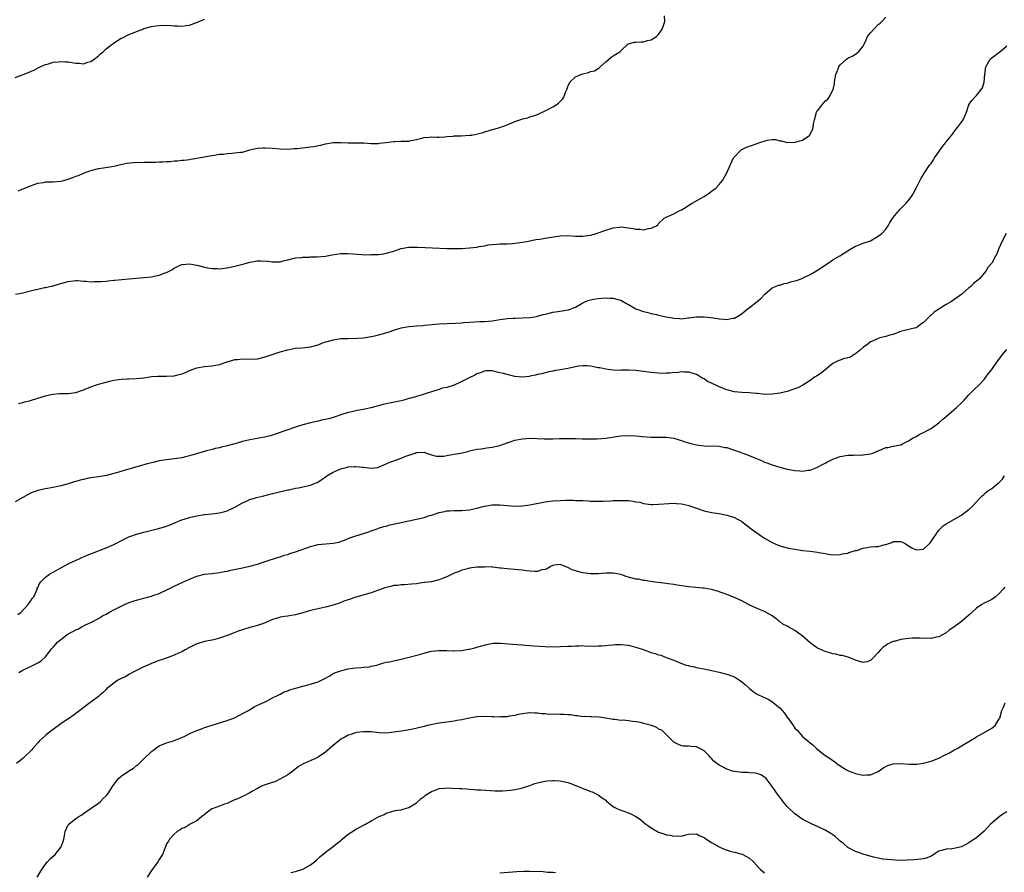
# Model space of a CAD drawing. Units: inches. Extents: x 2592000 to 2595000, y 1524000 to 1527000.
# Drawn here: x 2594364 to 2594624, y 1525078 to 1525303 of the extents above; entities that cross this region are included whole.
import ezdxf

# ---------------------------------------------------------------- set-up
doc = ezdxf.new("R2010")
doc.units = ezdxf.units.IN
doc.header["$MEASUREMENT"] = 0
doc.layers.add('LD25921524_10ft', color=63, linetype='Continuous')

msp = doc.modelspace()

# ---------------------------------------------------------------- linework, layer by layer
at = {"layer": 'LD25921524_10ft'}
for points, elevation in [([(2594363, 1525288.15), (2594366.49, 1525289.51), (2594367, 1525289.75), (2594367.87, 1525290.13), (2594369.59, 1525291), (2594371, 1525291.6), (2594371.81, 1525291.81), (2594373, 1525292.2), (2594374.33, 1525292.33), (2594375, 1525292.45), (2594376.31, 1525292.31), (2594377, 1525292.29), (2594379, 1525291.95), (2594379.94, 1525291.94), (2594381, 1525291.83), (2594382.21, 1525292.21), (2594383, 1525292.38), (2594383.87, 1525293), (2594385, 1525293.89), (2594385.56, 1525294.44), (2594386.18, 1525295), (2594387, 1525295.76), (2594388.62, 1525297), (2594388.82, 1525297.18), (2594390.03, 1525297.97), (2594391, 1525298.55), (2594391.31, 1525298.69), (2594393, 1525299.53), (2594393.94, 1525299.94), (2594395, 1525300.36), (2594396.7, 1525301), (2594397, 1525301.1), (2594399, 1525301.63), (2594400.14, 1525301.86), (2594401, 1525301.95), (2594403, 1525302.02), (2594404.1, 1525301.9), (2594405, 1525301.86), (2594405.86, 1525301.86), (2594407, 1525301.76), (2594408.11, 1525301.89), (2594409, 1525302.04), (2594409.74, 1525302.26), (2594411.19, 1525302.81), (2594413, 1525303.56)], 7900), ([(2594363.08, 1525230.92), (2594365, 1525231.34), (2594368.11, 1525232.11), (2594369, 1525232.31), (2594370.69, 1525232.69), (2594371, 1525232.73), (2594372.85, 1525233.15), (2594373, 1525233.2), (2594374.44, 1525233.56), (2594375, 1525233.76), (2594375.98, 1525234.02), (2594377, 1525234.35), (2594379, 1525234.61), (2594379.42, 1525234.58), (2594381, 1525234.43), (2594381.61, 1525234.39), (2594383, 1525234.25), (2594383.73, 1525234.27), (2594385, 1525234.27), (2594385.67, 1525234.34), (2594387, 1525234.42), (2594387.51, 1525234.49), (2594389, 1525234.64), (2594389.31, 1525234.69), (2594393, 1525235.05), (2594395, 1525235.23), (2594397, 1525235.36), (2594399, 1525235.53), (2594399.71, 1525235.71), (2594401, 1525235.94), (2594402.59, 1525236.59), (2594403, 1525236.72), (2594403.62, 1525237), (2594404.55, 1525237.45), (2594405, 1525237.81), (2594406.59, 1525238.59), (2594407, 1525238.77), (2594407.19, 1525238.81), (2594409.01, 1525238.99), (2594411, 1525238.62), (2594411.45, 1525238.55), (2594413, 1525238.11), (2594413.88, 1525237.88), (2594415, 1525237.73), (2594416.29, 1525237.71), (2594417, 1525237.67), (2594419, 1525237.94), (2594421, 1525238.36), (2594423.11, 1525238.89), (2594423.48, 1525239), (2594425, 1525239.39), (2594425.49, 1525239.49), (2594427, 1525239.76), (2594427.78, 1525239.78), (2594429.69, 1525239.69), (2594431, 1525239.48), (2594431.54, 1525239.54), (2594433, 1525239.53), (2594433.75, 1525239.75), (2594435, 1525240.03), (2594437, 1525240.52), (2594438.69, 1525240.69), (2594439, 1525240.75), (2594440.75, 1525240.75), (2594441, 1525240.79), (2594442.79, 1525240.79), (2594445, 1525241), (2594446.69, 1525241.31), (2594449, 1525241.67), (2594450.31, 1525241.69), (2594451, 1525241.72), (2594454.53, 1525241.47), (2594456.61, 1525241.39), (2594457, 1525241.43), (2594458.58, 1525241.42), (2594459, 1525241.48), (2594460.38, 1525241.62), (2594461, 1525241.75), (2594463, 1525242.34), (2594463.47, 1525242.53), (2594465, 1525243.04), (2594467, 1525243.42), (2594467.38, 1525243.38), (2594469, 1525243.41), (2594469.37, 1525243.37), (2594473.2, 1525243.2), (2594477, 1525243.01), (2594479.01, 1525242.99), (2594481, 1525243.05), (2594483, 1525243.18), (2594485, 1525243.41), (2594485.53, 1525243.53), (2594487, 1525243.75), (2594487.96, 1525243.96), (2594489, 1525244.12), (2594490.19, 1525244.19), (2594491, 1525244.27), (2594492.23, 1525244.23), (2594493, 1525244.28), (2594494.34, 1525244.34), (2594495, 1525244.4), (2594497, 1525244.7), (2594498.64, 1525245), (2594500.58, 1525245.42), (2594501.52, 1525245.52), (2594504.04, 1525245.96), (2594507, 1525246.37), (2594509, 1525246.44), (2594511, 1525246.3), (2594511.68, 1525246.32), (2594513, 1525246.26), (2594513.61, 1525246.39), (2594515, 1525246.57), (2594516.54, 1525247), (2594517, 1525247.14), (2594519, 1525247.89), (2594521, 1525248.52), (2594522.67, 1525248.67), (2594523, 1525248.71), (2594525, 1525248.5), (2594526.29, 1525248.29), (2594527, 1525248.11), (2594528.1, 1525248.1), (2594529, 1525247.95), (2594530.29, 1525248.29), (2594531, 1525248.36), (2594532.43, 1525249), (2594532.74, 1525249.26), (2594533, 1525249.63), (2594534.43, 1525251), (2594535, 1525251.32), (2594537, 1525252.15), (2594538.45, 1525253), (2594538.84, 1525253.16), (2594539, 1525253.26), (2594540.13, 1525253.87), (2594541, 1525254.49), (2594541.83, 1525255), (2594545, 1525256.77), (2594545.38, 1525257), (2594546.37, 1525257.63), (2594547, 1525258.13), (2594547.52, 1525258.48), (2594548.11, 1525259), (2594549, 1525259.96), (2594549.83, 1525261), (2594551.01, 1525262.99), (2594551.87, 1525265), (2594552.8, 1525267), (2594553, 1525267.24), (2594554.68, 1525269), (2594554.87, 1525269.13), (2594555, 1525269.17), (2594556.22, 1525269.78), (2594557, 1525270.03), (2594559, 1525270.77), (2594559.19, 1525270.81), (2594561.66, 1525271.66), (2594563, 1525271.81), (2594563.83, 1525271.83), (2594565, 1525271.5), (2594565.44, 1525271.44), (2594567, 1525271.04), (2594569, 1525271.09), (2594571, 1525271.62), (2594572.95, 1525273), (2594572.98, 1525273.02), (2594573.64, 1525274.36), (2594573.8, 1525275), (2594573.93, 1525275.93), (2594574.18, 1525277), (2594574.74, 1525279), (2594575, 1525279.39), (2594576.17, 1525281), (2594576.59, 1525281.41), (2594577, 1525281.9), (2594577.59, 1525282.41), (2594578.04, 1525283), (2594579.1, 1525285), (2594579.5, 1525286.5), (2594579.5, 1525287), (2594579.55, 1525287.55), (2594579.85, 1525289), (2594580.2, 1525289.8), (2594580.63, 1525291), (2594581, 1525291.5), (2594582.62, 1525293), (2594583, 1525293.28), (2594584.17, 1525293.83), (2594585, 1525294.38), (2594585.4, 1525294.6), (2594585.83, 1525295), (2594587, 1525296.46), (2594587.3, 1525297), (2594587.86, 1525298.14), (2594588.22, 1525299), (2594589, 1525300.03), (2594589.82, 1525301), (2594591, 1525302.15), (2594591.5, 1525302.5), (2594592.01, 1525303), (2594593, 1525304.11)], 7920), ([(2594363.73, 1525258.27), (2594367, 1525259.56), (2594369, 1525260.24), (2594370.49, 1525260.49), (2594371, 1525260.59), (2594373, 1525260.64), (2594375, 1525260.81), (2594375.77, 1525261), (2594376.73, 1525261.27), (2594378.23, 1525261.77), (2594379, 1525262.15), (2594379.67, 1525262.32), (2594381, 1525262.95), (2594383, 1525263.65), (2594385, 1525264.12), (2594386.3, 1525264.3), (2594389, 1525264.76), (2594390.82, 1525265.18), (2594392.47, 1525265.53), (2594394.27, 1525265.73), (2594397, 1525265.84), (2594398.18, 1525265.82), (2594399, 1525265.87), (2594400.16, 1525265.84), (2594401, 1525265.9), (2594402.1, 1525265.9), (2594403, 1525266), (2594403.97, 1525266.03), (2594405, 1525266.15), (2594405.82, 1525266.18), (2594407, 1525266.33), (2594407.62, 1525266.38), (2594409, 1525266.57), (2594409.35, 1525266.65), (2594411, 1525266.92), (2594411.39, 1525267), (2594413, 1525267.28), (2594413.31, 1525267.31), (2594415, 1525267.63), (2594415.68, 1525267.68), (2594417, 1525267.91), (2594417.98, 1525267.98), (2594419, 1525268.1), (2594420.2, 1525268.2), (2594421, 1525268.25), (2594422.48, 1525268.48), (2594423, 1525268.51), (2594425, 1525269.05), (2594426.58, 1525269.42), (2594427, 1525269.5), (2594428.4, 1525269.6), (2594429, 1525269.61), (2594431, 1525269.5), (2594433, 1525269.34), (2594435, 1525269.29), (2594436.59, 1525269.41), (2594437, 1525269.42), (2594437.45, 1525269.45), (2594441, 1525269.86), (2594442.01, 1525269.99), (2594443, 1525270.21), (2594443.7, 1525270.3), (2594445, 1525270.66), (2594447, 1525270.99), (2594449.04, 1525271.04), (2594451.04, 1525270.96), (2594455.1, 1525270.9), (2594457, 1525270.77), (2594457.2, 1525270.8), (2594459, 1525270.77), (2594459.18, 1525270.82), (2594460.95, 1525271), (2594463, 1525271.29), (2594463.32, 1525271.32), (2594465, 1525271.35), (2594465.4, 1525271.4), (2594467, 1525271.38), (2594467.52, 1525271.52), (2594469, 1525271.79), (2594470.08, 1525272.08), (2594471, 1525272.35), (2594472.4, 1525272.4), (2594473, 1525272.5), (2594474.39, 1525272.4), (2594475, 1525272.45), (2594476.5, 1525272.5), (2594477, 1525272.57), (2594478.71, 1525272.71), (2594479, 1525272.75), (2594480.8, 1525272.8), (2594483, 1525272.92), (2594483.6, 1525273), (2594484.8, 1525273.2), (2594486.39, 1525273.61), (2594487, 1525273.82), (2594487.92, 1525274.08), (2594489, 1525274.44), (2594489.45, 1525274.55), (2594491, 1525275.01), (2594493, 1525275.69), (2594494.22, 1525276.22), (2594495, 1525276.53), (2594496.29, 1525277), (2594496.82, 1525277.18), (2594497, 1525277.26), (2594498.45, 1525277.55), (2594499, 1525277.81), (2594499.97, 1525278.03), (2594501, 1525278.46), (2594503.72, 1525279.72), (2594505, 1525280.4), (2594505.96, 1525281), (2594506.56, 1525281.44), (2594507, 1525281.86), (2594507.56, 1525282.44), (2594507.97, 1525283), (2594508.49, 1525284.49), (2594508.81, 1525285.19), (2594509, 1525285.79), (2594509.56, 1525287), (2594511, 1525288.33), (2594512.43, 1525289), (2594513, 1525289.2), (2594514.46, 1525289.54), (2594515, 1525289.76), (2594516.04, 1525289.96), (2594517, 1525290.58), (2594517.29, 1525290.71), (2594517.53, 1525291), (2594519, 1525292.31), (2594520.45, 1525293.55), (2594521, 1525293.87), (2594521.67, 1525294.33), (2594522.78, 1525295), (2594523, 1525295.24), (2594524.93, 1525297.07), (2594525, 1525297.11), (2594526.5, 1525297.5), (2594527, 1525297.51), (2594528.35, 1525297.65), (2594529, 1525297.61), (2594530.07, 1525297.93), (2594531, 1525298.13), (2594531.55, 1525298.45), (2594532.39, 1525299), (2594533, 1525299.52), (2594533.96, 1525301), (2594534.44, 1525302.44), (2594534.6, 1525303), (2594534.5, 1525304.5)], 7910), ([(2594363.89, 1525202.11), (2594365, 1525202.31), (2594365.5, 1525202.5), (2594367, 1525202.86), (2594369, 1525203.5), (2594371, 1525204.08), (2594372.43, 1525204.43), (2594373, 1525204.53), (2594374.7, 1525204.7), (2594377, 1525204.73), (2594379, 1525205.03), (2594381, 1525205.71), (2594383, 1525206.49), (2594384.44, 1525207), (2594385, 1525207.18), (2594387, 1525207.75), (2594387.95, 1525207.95), (2594389, 1525208.22), (2594390.38, 1525208.38), (2594391, 1525208.5), (2594392.58, 1525208.58), (2594393, 1525208.62), (2594395, 1525208.7), (2594397, 1525208.9), (2594399, 1525209.19), (2594400.69, 1525209.31), (2594402.7, 1525209.3), (2594403, 1525209.28), (2594405, 1525209.41), (2594406.28, 1525209.72), (2594407, 1525209.94), (2594407.78, 1525210.22), (2594409, 1525210.78), (2594411, 1525211.5), (2594413, 1525211.82), (2594415, 1525212), (2594417, 1525212.4), (2594419, 1525213.09), (2594420.46, 1525213.54), (2594421, 1525213.68), (2594421.73, 1525213.73), (2594423, 1525213.86), (2594425, 1525213.79), (2594427, 1525213.9), (2594429, 1525214.37), (2594433, 1525215.69), (2594435, 1525216.28), (2594436.57, 1525216.57), (2594437, 1525216.67), (2594438.83, 1525216.83), (2594441, 1525217.08), (2594443, 1525217.6), (2594444.01, 1525217.99), (2594445, 1525218.33), (2594445.51, 1525218.49), (2594447, 1525218.93), (2594449, 1525219.23), (2594451, 1525219.29), (2594453.34, 1525219.34), (2594455, 1525219.47), (2594455.54, 1525219.54), (2594457, 1525219.79), (2594457.97, 1525219.97), (2594460.65, 1525220.65), (2594461.79, 1525221), (2594463, 1525221.43), (2594465, 1525222.05), (2594467, 1525222.44), (2594469, 1525222.6), (2594470.69, 1525222.69), (2594471.24, 1525222.76), (2594475, 1525223.14), (2594477, 1525223.23), (2594479.29, 1525223.29), (2594481, 1525223.42), (2594481.44, 1525223.44), (2594483, 1525223.59), (2594485.72, 1525223.72), (2594487, 1525223.74), (2594489, 1525223.95), (2594490.1, 1525224.1), (2594491, 1525224.26), (2594492.41, 1525224.41), (2594493, 1525224.51), (2594494.61, 1525224.61), (2594495, 1525224.65), (2594499, 1525224.81), (2594500.32, 1525225), (2594501, 1525225.11), (2594502.45, 1525225.55), (2594503, 1525225.67), (2594504.03, 1525225.97), (2594505, 1525226.18), (2594505.7, 1525226.3), (2594507.46, 1525226.54), (2594509, 1525226.79), (2594509.17, 1525226.83), (2594511, 1525227.53), (2594513, 1525228.69), (2594513.7, 1525229), (2594514.64, 1525229.36), (2594515, 1525229.45), (2594516.31, 1525229.69), (2594517, 1525229.8), (2594517.9, 1525229.9), (2594519, 1525230), (2594520.08, 1525229.92), (2594521, 1525229.94), (2594522.55, 1525229.45), (2594523, 1525229.35), (2594524.51, 1525228.51), (2594525, 1525228.19), (2594527, 1525227.08), (2594529, 1525226.36), (2594529.83, 1525226.17), (2594531, 1525225.85), (2594532.45, 1525225.55), (2594533, 1525225.41), (2594534.98, 1525224.98), (2594536.7, 1525224.7), (2594537, 1525224.62), (2594538.56, 1525224.56), (2594539, 1525224.47), (2594540.69, 1525224.69), (2594541, 1525224.71), (2594543, 1525225), (2594545, 1525224.98), (2594546.77, 1525224.77), (2594548.52, 1525224.52), (2594549, 1525224.43), (2594550.36, 1525224.36), (2594551, 1525224.28), (2594552.61, 1525224.61), (2594553, 1525224.63), (2594554.51, 1525225.49), (2594555.65, 1525226.35), (2594556.41, 1525227), (2594557, 1525227.47), (2594559.03, 1525229), (2594560.08, 1525229.92), (2594561.03, 1525230.97), (2594563, 1525232.66), (2594563.85, 1525233), (2594564.64, 1525233.36), (2594565, 1525233.37), (2594566.19, 1525233.81), (2594567, 1525233.88), (2594567.82, 1525234.18), (2594569, 1525234.45), (2594569.42, 1525234.58), (2594570.64, 1525235), (2594571.34, 1525235.34), (2594573, 1525236.17), (2594574.55, 1525237), (2594575, 1525237.26), (2594577.5, 1525239), (2594579, 1525240.01), (2594580.87, 1525241.13), (2594582.14, 1525241.86), (2594583, 1525242.45), (2594583.36, 1525242.64), (2594585, 1525243.64), (2594585.98, 1525243.98), (2594587, 1525244.39), (2594589, 1525245.09), (2594591, 1525246.26), (2594591.94, 1525247), (2594593, 1525248.16), (2594593.63, 1525249), (2594594.12, 1525249.88), (2594595, 1525251.25), (2594596.69, 1525253.31), (2594598.42, 1525255), (2594599, 1525255.66), (2594599.96, 1525257), (2594600.35, 1525257.65), (2594601.13, 1525259.13), (2594602.38, 1525261.62), (2594603.26, 1525263), (2594604.57, 1525265), (2594605, 1525265.51), (2594605.58, 1525266.42), (2594605.9, 1525267), (2594607, 1525268.59), (2594608.02, 1525269.98), (2594608.87, 1525271), (2594609, 1525271.18), (2594610.69, 1525273.31), (2594611, 1525273.77), (2594611.55, 1525274.45), (2594611.95, 1525275), (2594613, 1525276.37), (2594613.44, 1525277), (2594613.77, 1525277.77), (2594614.34, 1525279), (2594614.97, 1525281), (2594615, 1525281.07), (2594615.82, 1525282.18), (2594616.52, 1525283), (2594617, 1525283.47), (2594618.2, 1525285), (2594618.54, 1525285.46), (2594618.99, 1525287), (2594619.21, 1525289), (2594619.48, 1525291), (2594620.58, 1525293), (2594621, 1525293.42), (2594622.56, 1525294.56), (2594623.08, 1525294.92), (2594625, 1525296.57)], 7930), ([(2594624.83, 1525247), (2594623.75, 1525245), (2594622.9, 1525243), (2594622.35, 1525241.65), (2594621.98, 1525241), (2594621, 1525239.18), (2594620.87, 1525239), (2594620.02, 1525237.98), (2594619.43, 1525237), (2594617.74, 1525235), (2594617.33, 1525234.67), (2594617, 1525234.36), (2594616.23, 1525233.77), (2594615.51, 1525233), (2594615, 1525232.62), (2594613.1, 1525231), (2594611.89, 1525230.11), (2594611, 1525229.44), (2594610.38, 1525229), (2594609, 1525228.21), (2594605.81, 1525226.19), (2594605, 1525225.44), (2594604.73, 1525225.27), (2594603, 1525223.46), (2594602.3, 1525223), (2594601.6, 1525222.4), (2594601, 1525222.11), (2594600.15, 1525221.85), (2594596.94, 1525221.06), (2594595, 1525220.31), (2594594.1, 1525220.1), (2594593, 1525219.76), (2594591.41, 1525219.41), (2594591, 1525219.28), (2594590.35, 1525219), (2594589.47, 1525218.53), (2594589, 1525218.35), (2594588.26, 1525217.74), (2594587.14, 1525217), (2594586.29, 1525216.29), (2594585, 1525215.17), (2594584.65, 1525215), (2594583.68, 1525214.32), (2594583, 1525214.12), (2594581.84, 1525213.84), (2594581, 1525213.57), (2594580.6, 1525213.4), (2594579.69, 1525213), (2594579, 1525212.64), (2594577, 1525211), (2594575.92, 1525210.08), (2594575, 1525209.47), (2594574.7, 1525209.3), (2594574.22, 1525209), (2594573, 1525208.17), (2594571.07, 1525206.93), (2594569.74, 1525206.26), (2594569, 1525205.94), (2594567, 1525205.29), (2594565, 1525204.84), (2594563, 1525204.53), (2594561, 1525204.47), (2594560.54, 1525204.54), (2594559, 1525204.69), (2594558.74, 1525204.74), (2594556.94, 1525204.94), (2594555, 1525205.03), (2594553, 1525205.19), (2594551, 1525205.67), (2594549, 1525206.47), (2594547.93, 1525207), (2594547.29, 1525207.29), (2594547, 1525207.44), (2594545.92, 1525207.92), (2594545, 1525208.56), (2594544.69, 1525208.69), (2594544.14, 1525209), (2594543, 1525209.72), (2594541, 1525210.4), (2594539.68, 1525210.32), (2594539, 1525210.42), (2594537.82, 1525210.18), (2594537, 1525210.26), (2594535.92, 1525210.08), (2594535, 1525210.11), (2594533.95, 1525210.05), (2594533, 1525210.06), (2594531, 1525210.23), (2594530.35, 1525210.35), (2594529, 1525210.57), (2594527, 1525210.82), (2594525.13, 1525210.87), (2594523.15, 1525210.85), (2594523, 1525210.83), (2594521, 1525210.92), (2594519, 1525211.17), (2594517.47, 1525211.47), (2594517, 1525211.54), (2594515.8, 1525211.8), (2594515, 1525211.91), (2594514, 1525212), (2594513, 1525212.02), (2594511.91, 1525211.91), (2594511, 1525211.78), (2594509, 1525211.34), (2594507, 1525210.95), (2594505.32, 1525210.68), (2594505, 1525210.61), (2594503.64, 1525210.36), (2594503, 1525210.22), (2594502.06, 1525209.94), (2594501, 1525209.71), (2594500.46, 1525209.54), (2594499, 1525209.26), (2594498.78, 1525209.22), (2594497, 1525209.07), (2594495, 1525209.25), (2594493, 1525209.7), (2594492.02, 1525209.98), (2594491, 1525210.22), (2594490.32, 1525210.32), (2594489, 1525210.67), (2594487.33, 1525210.67), (2594487, 1525210.66), (2594485.82, 1525210.18), (2594485, 1525209.95), (2594484.41, 1525209.59), (2594482.79, 1525208.79), (2594481, 1525207.85), (2594478.94, 1525206.94), (2594477, 1525206.34), (2594475.89, 1525206.11), (2594475, 1525205.78), (2594474.37, 1525205.63), (2594473, 1525205.13), (2594471, 1525204.51), (2594470.29, 1525204.29), (2594469, 1525203.96), (2594467.49, 1525203.49), (2594467, 1525203.37), (2594465.71, 1525203), (2594465, 1525202.81), (2594461, 1525201.98), (2594460.2, 1525201.8), (2594458.58, 1525201.42), (2594456.98, 1525200.98), (2594455, 1525200.54), (2594454.38, 1525200.38), (2594453, 1525200.16), (2594451.91, 1525199.91), (2594451, 1525199.74), (2594449, 1525199.07), (2594447.48, 1525198.52), (2594447, 1525198.37), (2594446.13, 1525198.13), (2594445, 1525197.85), (2594444.27, 1525197.73), (2594443, 1525197.46), (2594441, 1525196.98), (2594439, 1525196.42), (2594437, 1525195.79), (2594434.76, 1525195), (2594431.96, 1525194.04), (2594430.44, 1525193.56), (2594428.83, 1525193.17), (2594425, 1525192.51), (2594423, 1525192.04), (2594421.63, 1525191.63), (2594421, 1525191.46), (2594419, 1525190.89), (2594417.45, 1525190.55), (2594417, 1525190.4), (2594415.82, 1525190.18), (2594415, 1525189.92), (2594413.54, 1525189.54), (2594412.65, 1525189.35), (2594409, 1525188.24), (2594407.96, 1525187.96), (2594407, 1525187.72), (2594405, 1525187.43), (2594403, 1525187.21), (2594401, 1525186.9), (2594399.47, 1525186.53), (2594399, 1525186.44), (2594397.89, 1525186.11), (2594397, 1525185.9), (2594396.31, 1525185.69), (2594394.74, 1525185.26), (2594393, 1525184.75), (2594392.62, 1525184.62), (2594389.75, 1525183.75), (2594389, 1525183.55), (2594387.09, 1525183.09), (2594385, 1525182.73), (2594383.5, 1525182.5), (2594383, 1525182.45), (2594382.33, 1525182.33), (2594381, 1525182.05), (2594380.16, 1525181.84), (2594379, 1525181.5), (2594378.59, 1525181.41), (2594377, 1525180.87), (2594375, 1525180.3), (2594374.15, 1525180.15), (2594373, 1525179.9), (2594371, 1525179.55), (2594369, 1525179.08), (2594367, 1525178.36), (2594365, 1525177.29), (2594363, 1525176.13)], 7940), ([(2594363.67, 1525146.33), (2594364.58, 1525147), (2594366.43, 1525149), (2594367, 1525149.84), (2594367.44, 1525150.56), (2594367.86, 1525151), (2594368.64, 1525152.64), (2594368.77, 1525153), (2594368.82, 1525153.18), (2594369, 1525153.51), (2594369.42, 1525154.58), (2594369.74, 1525155), (2594371, 1525156.2), (2594372, 1525157), (2594372.62, 1525157.38), (2594373, 1525157.56), (2594374.2, 1525158.2), (2594375.21, 1525158.79), (2594377, 1525159.71), (2594378.32, 1525160.32), (2594379.69, 1525161), (2594380.6, 1525161.4), (2594381, 1525161.56), (2594382, 1525162), (2594383.41, 1525162.59), (2594387, 1525163.93), (2594389, 1525164.83), (2594391.75, 1525166.25), (2594393, 1525166.83), (2594395, 1525167.57), (2594397, 1525168.12), (2594400.46, 1525169), (2594402.45, 1525169.55), (2594403.94, 1525170.06), (2594405.35, 1525170.65), (2594406.1, 1525171), (2594407, 1525171.36), (2594409, 1525171.99), (2594411, 1525172.42), (2594413, 1525172.76), (2594414.95, 1525172.95), (2594417, 1525173.18), (2594418.4, 1525173.6), (2594419, 1525173.75), (2594421, 1525174.71), (2594423, 1525175.81), (2594424.48, 1525176.48), (2594425, 1525176.71), (2594425.89, 1525177), (2594426.75, 1525177.25), (2594428.35, 1525177.65), (2594431, 1525178.27), (2594435, 1525179.26), (2594435.32, 1525179.32), (2594437, 1525179.69), (2594437.84, 1525179.84), (2594439, 1525180.08), (2594441, 1525180.54), (2594442.23, 1525181), (2594442.77, 1525181.23), (2594443, 1525181.35), (2594443.99, 1525182.01), (2594445, 1525182.72), (2594445.35, 1525183), (2594447, 1525183.94), (2594448.61, 1525184.61), (2594449, 1525184.79), (2594450.74, 1525185.26), (2594451, 1525185.32), (2594452.59, 1525185.41), (2594453, 1525185.47), (2594454.76, 1525185.24), (2594455, 1525185.25), (2594457, 1525184.97), (2594458.8, 1525185.2), (2594459, 1525185.25), (2594460.18, 1525185.82), (2594461, 1525186.13), (2594461.55, 1525186.45), (2594465, 1525187.68), (2594466.16, 1525188.16), (2594468.62, 1525189), (2594468.9, 1525189.1), (2594469, 1525189.16), (2594469.18, 1525189.18), (2594471, 1525189.22), (2594471.69, 1525189), (2594473, 1525188.53), (2594474.2, 1525188.2), (2594475, 1525188.17), (2594476.21, 1525188.21), (2594477, 1525188.32), (2594479, 1525188.66), (2594480.76, 1525189), (2594482.56, 1525189.44), (2594483, 1525189.57), (2594484.16, 1525189.84), (2594485, 1525190.01), (2594486.13, 1525190.13), (2594487.59, 1525190.41), (2594489, 1525190.54), (2594491, 1525191), (2594493, 1525191.71), (2594494.04, 1525192.04), (2594495, 1525192.37), (2594497, 1525192.79), (2594499, 1525192.92), (2594500.86, 1525192.86), (2594502.77, 1525192.77), (2594503, 1525192.74), (2594504.76, 1525192.76), (2594505, 1525192.73), (2594506.83, 1525192.83), (2594507, 1525192.82), (2594509, 1525192.88), (2594511, 1525192.86), (2594512.79, 1525192.79), (2594514.73, 1525192.73), (2594516.77, 1525192.77), (2594519, 1525192.93), (2594523, 1525193.53), (2594525, 1525193.64), (2594527, 1525193.55), (2594528.61, 1525193.39), (2594531, 1525193.21), (2594533, 1525193.18), (2594535, 1525193.19), (2594537, 1525192.95), (2594538.46, 1525192.46), (2594539, 1525192.33), (2594539.95, 1525191.95), (2594541.5, 1525191.5), (2594543, 1525191.15), (2594545, 1525190.89), (2594549, 1525190.77), (2594550.49, 1525190.49), (2594551, 1525190.42), (2594553, 1525189.79), (2594556.49, 1525188.49), (2594557.93, 1525187.93), (2594560.15, 1525187), (2594561, 1525186.63), (2594561.59, 1525186.41), (2594563, 1525185.85), (2594565, 1525185.24), (2594567, 1525184.75), (2594568.5, 1525184.5), (2594569, 1525184.38), (2594570.33, 1525184.33), (2594571, 1525184.21), (2594572.45, 1525184.45), (2594573, 1525184.46), (2594574.81, 1525185.19), (2594576.14, 1525185.86), (2594577, 1525186.34), (2594577.45, 1525186.55), (2594578.28, 1525187), (2594579, 1525187.34), (2594581, 1525188.09), (2594583, 1525188.48), (2594584.48, 1525188.48), (2594585, 1525188.52), (2594586.48, 1525188.48), (2594587, 1525188.5), (2594589, 1525188.79), (2594589.59, 1525189), (2594591, 1525189.59), (2594592.02, 1525189.98), (2594593, 1525190.43), (2594593.53, 1525190.47), (2594595, 1525190.84), (2594595.16, 1525190.84), (2594595.9, 1525191), (2594597, 1525191.2), (2594597.43, 1525191.43), (2594599, 1525192.18), (2594600.26, 1525193), (2594601, 1525193.41), (2594602, 1525194), (2594603, 1525194.4), (2594603.36, 1525194.64), (2594604.11, 1525195), (2594605, 1525195.49), (2594607.06, 1525197), (2594608.06, 1525197.94), (2594609, 1525198.69), (2594611, 1525200.43), (2594611.7, 1525201), (2594613, 1525202.3), (2594613.38, 1525202.62), (2594613.76, 1525203), (2594615, 1525204.38), (2594616.32, 1525205.68), (2594617.67, 1525207), (2594619, 1525208.43), (2594619.44, 1525209), (2594620.08, 1525209.92), (2594621, 1525211.09), (2594622.33, 1525213), (2594623, 1525213.77), (2594623.88, 1525215), (2594625, 1525216.37)], 7950), ([(2594363.96, 1525131), (2594365, 1525131.65), (2594367, 1525132.64), (2594368.62, 1525133.38), (2594369, 1525133.58), (2594369.85, 1525134.15), (2594371, 1525135.18), (2594372.38, 1525137), (2594372.66, 1525137.34), (2594373, 1525137.72), (2594373.59, 1525138.41), (2594374.15, 1525139), (2594375, 1525139.78), (2594376.66, 1525141), (2594377, 1525141.24), (2594378.18, 1525141.82), (2594379, 1525142.33), (2594379.5, 1525142.5), (2594380.42, 1525143), (2594381.59, 1525143.59), (2594383, 1525144.24), (2594385, 1525145.31), (2594386.04, 1525145.96), (2594387, 1525146.47), (2594387.93, 1525147), (2594389, 1525147.58), (2594391, 1525148.59), (2594391.89, 1525149), (2594392.63, 1525149.37), (2594394.1, 1525149.9), (2594395, 1525150.17), (2594395.67, 1525150.33), (2594398.3, 1525151), (2594399, 1525151.21), (2594399.34, 1525151.34), (2594401, 1525151.94), (2594403.39, 1525153), (2594404.46, 1525153.54), (2594405, 1525153.82), (2594407.45, 1525155), (2594409, 1525155.67), (2594411, 1525156.44), (2594413, 1525156.99), (2594415, 1525157.22), (2594417, 1525157.41), (2594418.32, 1525157.68), (2594419, 1525157.78), (2594419.94, 1525158.06), (2594422.63, 1525158.63), (2594423, 1525158.72), (2594425, 1525159.08), (2594427, 1525159.61), (2594429, 1525160.33), (2594432.51, 1525161.49), (2594433, 1525161.62), (2594434.01, 1525161.99), (2594435, 1525162.23), (2594435.55, 1525162.45), (2594437, 1525162.86), (2594441, 1525164.29), (2594443, 1525164.8), (2594447, 1525165.17), (2594448.51, 1525165.49), (2594449, 1525165.65), (2594449.99, 1525166.01), (2594451.4, 1525166.6), (2594453, 1525167.17), (2594456.13, 1525168.13), (2594457, 1525168.46), (2594458.89, 1525169.11), (2594459, 1525169.13), (2594460.41, 1525169.59), (2594461, 1525169.72), (2594462, 1525170), (2594465, 1525170.69), (2594469, 1525171.5), (2594471, 1525172), (2594472.49, 1525172.49), (2594473, 1525172.63), (2594475, 1525173.29), (2594476.4, 1525173.6), (2594477, 1525173.72), (2594477.75, 1525173.75), (2594479, 1525173.84), (2594480.16, 1525173.84), (2594481, 1525173.86), (2594482.08, 1525173.92), (2594483, 1525174.02), (2594483.81, 1525174.19), (2594485, 1525174.46), (2594487.01, 1525174.99), (2594489, 1525175.28), (2594491, 1525175.32), (2594495, 1525174.97), (2594497, 1525175.05), (2594499, 1525175.34), (2594503, 1525176.08), (2594505, 1525176.35), (2594507, 1525176.48), (2594508.51, 1525176.51), (2594510.51, 1525176.51), (2594511, 1525176.49), (2594512.46, 1525176.46), (2594513, 1525176.42), (2594514.36, 1525176.36), (2594515, 1525176.32), (2594517, 1525176.28), (2594518.31, 1525176.31), (2594520.39, 1525176.39), (2594521, 1525176.43), (2594523, 1525176.5), (2594524.46, 1525176.46), (2594525, 1525176.43), (2594526.3, 1525176.3), (2594527, 1525176.15), (2594527.99, 1525175.99), (2594529, 1525175.7), (2594531, 1525175.44), (2594531.43, 1525175.43), (2594533, 1525175.47), (2594535.68, 1525175.68), (2594537, 1525175.72), (2594537.7, 1525175.7), (2594539, 1525175.62), (2594539.51, 1525175.51), (2594541, 1525175.15), (2594543, 1525174.4), (2594545, 1525173.69), (2594547, 1525173.26), (2594548.99, 1525172.99), (2594551, 1525172.62), (2594552.24, 1525172.24), (2594553, 1525171.96), (2594553.66, 1525171.66), (2594554.87, 1525171), (2594555, 1525170.91), (2594557.45, 1525169), (2594558.34, 1525168.34), (2594560.21, 1525167), (2594561, 1525166.52), (2594563, 1525165.36), (2594563.78, 1525165), (2594565, 1525164.49), (2594567, 1525163.95), (2594567.82, 1525163.82), (2594569, 1525163.58), (2594569.52, 1525163.52), (2594571, 1525163.29), (2594573.05, 1525163.05), (2594575, 1525162.8), (2594575.3, 1525162.7), (2594577, 1525162.42), (2594577.75, 1525162.25), (2594579, 1525162.14), (2594581, 1525162.23), (2594581.6, 1525162.4), (2594583, 1525162.58), (2594583.28, 1525162.72), (2594585, 1525163.22), (2594585.29, 1525163.29), (2594587, 1525163.85), (2594589, 1525164.18), (2594590.34, 1525164.34), (2594591, 1525164.35), (2594592.84, 1525164.83), (2594593, 1525164.85), (2594594.59, 1525165.41), (2594595, 1525165.59), (2594596.4, 1525165.6), (2594597, 1525165.65), (2594597.45, 1525165.45), (2594598.23, 1525165), (2594599.94, 1525163.94), (2594601, 1525163.39), (2594603, 1525163.65), (2594604.52, 1525165), (2594604.74, 1525165.26), (2594605, 1525165.6), (2594607, 1525168.66), (2594607.34, 1525169), (2594608.22, 1525169.78), (2594609, 1525170.34), (2594611, 1525171.47), (2594613, 1525172.62), (2594613.54, 1525173), (2594615, 1525174.1), (2594615.94, 1525175), (2594617, 1525176.12), (2594617.82, 1525177), (2594618.37, 1525177.63), (2594619, 1525178.14), (2594619.45, 1525178.55), (2594620.02, 1525179), (2594621, 1525179.67), (2594622.71, 1525181), (2594623, 1525181.26), (2594623.86, 1525182.14), (2594624.42, 1525183)], 7960), ([(2594624.44, 1525153.56), (2594624.07, 1525153), (2594623, 1525151.88), (2594622.02, 1525151), (2594621, 1525150.31), (2594620.15, 1525149.85), (2594619, 1525149.35), (2594618.39, 1525149), (2594617, 1525148.04), (2594615.85, 1525147), (2594615.44, 1525146.56), (2594615, 1525146.2), (2594614.37, 1525145.63), (2594613, 1525144.51), (2594611, 1525143.01), (2594609.79, 1525142.21), (2594609, 1525141.54), (2594608.63, 1525141.37), (2594608.04, 1525141), (2594607, 1525140.43), (2594606.34, 1525140.34), (2594605, 1525139.99), (2594604.1, 1525140.1), (2594603, 1525139.98), (2594602.13, 1525140.13), (2594601, 1525140.08), (2594600.11, 1525140.11), (2594599, 1525140.03), (2594597, 1525139.72), (2594595.26, 1525139.26), (2594595, 1525139.2), (2594594.49, 1525139), (2594593.47, 1525138.52), (2594593, 1525138.2), (2594592.32, 1525137.68), (2594591.58, 1525137), (2594591, 1525136.28), (2594589.79, 1525135), (2594589, 1525134.21), (2594588.12, 1525133.88), (2594587, 1525133.64), (2594586.1, 1525133.9), (2594585, 1525134.25), (2594583.08, 1525135.08), (2594581.49, 1525135.49), (2594581, 1525135.55), (2594579.84, 1525135.84), (2594579, 1525135.96), (2594578.24, 1525136.24), (2594577, 1525136.58), (2594576.04, 1525137), (2594575, 1525137.48), (2594573, 1525138.86), (2594570.8, 1525140.8), (2594570.56, 1525141), (2594569, 1525142.09), (2594567.41, 1525143), (2594567, 1525143.25), (2594565.83, 1525143.83), (2594565, 1525144.52), (2594564.67, 1525144.67), (2594564.28, 1525145), (2594563, 1525146), (2594561, 1525147.13), (2594559.63, 1525147.63), (2594558.28, 1525148.28), (2594557, 1525148.85), (2594556.7, 1525149), (2594555, 1525149.99), (2594553.24, 1525150.76), (2594553, 1525150.88), (2594551.47, 1525151.47), (2594551, 1525151.59), (2594550.02, 1525152.02), (2594549, 1525152.3), (2594548.51, 1525152.51), (2594546.95, 1525152.95), (2594545, 1525153.31), (2594544.67, 1525153.33), (2594541, 1525153.67), (2594537.88, 1525154.12), (2594537, 1525154.26), (2594535.55, 1525154.45), (2594535, 1525154.54), (2594531.38, 1525155), (2594529.35, 1525155.35), (2594529, 1525155.36), (2594527.64, 1525155.64), (2594527, 1525155.71), (2594525, 1525156.23), (2594524.41, 1525156.41), (2594523, 1525156.88), (2594521, 1525157.3), (2594519, 1525157.3), (2594517.11, 1525157.11), (2594516.88, 1525157.12), (2594515, 1525157.06), (2594513, 1525157.32), (2594512.52, 1525157.48), (2594511, 1525157.88), (2594510.14, 1525158.14), (2594509, 1525158.76), (2594507.4, 1525159.4), (2594507, 1525159.57), (2594505.4, 1525159.4), (2594505, 1525159.31), (2594504.43, 1525159), (2594503.58, 1525158.42), (2594503, 1525158.28), (2594502.17, 1525158.17), (2594501, 1525157.75), (2594500.31, 1525157.69), (2594499, 1525157.84), (2594498.12, 1525157.88), (2594497, 1525158.1), (2594495.87, 1525158.13), (2594495, 1525158.25), (2594493, 1525158.41), (2594491.38, 1525158.62), (2594491, 1525158.63), (2594489.18, 1525158.82), (2594489, 1525158.81), (2594487.1, 1525158.9), (2594486.87, 1525158.87), (2594485, 1525158.86), (2594483, 1525158.59), (2594481.8, 1525158.2), (2594481, 1525158.05), (2594480.29, 1525157.71), (2594479, 1525157.3), (2594478.42, 1525157), (2594477, 1525156.32), (2594475.85, 1525155.85), (2594475, 1525155.47), (2594473, 1525155.01), (2594471.2, 1525154.8), (2594471, 1525154.76), (2594469.43, 1525154.57), (2594469, 1525154.49), (2594467.66, 1525154.33), (2594465.82, 1525154.18), (2594465, 1525154.21), (2594463.95, 1525154.05), (2594463, 1525154), (2594462.22, 1525153.78), (2594461, 1525153.49), (2594460.63, 1525153.37), (2594459, 1525152.77), (2594457, 1525152.11), (2594453, 1525150.95), (2594451, 1525150.26), (2594449.83, 1525149.83), (2594448.64, 1525149.36), (2594447, 1525148.82), (2594445, 1525148.27), (2594441, 1525147.38), (2594439, 1525146.81), (2594437, 1525146.28), (2594435.88, 1525146.12), (2594435, 1525145.95), (2594434.15, 1525145.85), (2594433, 1525145.62), (2594432.51, 1525145.49), (2594431, 1525145), (2594429, 1525144.16), (2594427.75, 1525143.75), (2594427, 1525143.48), (2594425, 1525142.93), (2594423.56, 1525142.44), (2594423, 1525142.28), (2594421.93, 1525141.93), (2594420.58, 1525141.42), (2594419.52, 1525141), (2594417, 1525140.09), (2594415.71, 1525139.71), (2594415, 1525139.53), (2594413, 1525139.18), (2594411.28, 1525138.72), (2594411, 1525138.62), (2594409, 1525137.63), (2594407.86, 1525137), (2594407, 1525136.5), (2594406.1, 1525136.1), (2594405, 1525135.57), (2594403.44, 1525135), (2594401.61, 1525134.39), (2594401, 1525134.17), (2594399, 1525133.4), (2594398.04, 1525133), (2594397, 1525132.53), (2594396.07, 1525132.07), (2594394, 1525131), (2594393.36, 1525130.64), (2594393, 1525130.48), (2594392.08, 1525129.92), (2594391, 1525129.48), (2594390.14, 1525129), (2594389, 1525128.23), (2594387.45, 1525127), (2594387.23, 1525126.77), (2594387, 1525126.56), (2594386.24, 1525125.76), (2594385.3, 1525125), (2594385, 1525124.73), (2594383, 1525123.21), (2594382.69, 1525123), (2594380.07, 1525121), (2594379, 1525120.23), (2594377.31, 1525119), (2594375.91, 1525118.09), (2594375, 1525117.44), (2594373, 1525115.99), (2594371.7, 1525115), (2594371, 1525114.41), (2594369.43, 1525113), (2594369, 1525112.49), (2594367.67, 1525111), (2594367.4, 1525110.6), (2594367, 1525110.21), (2594365.74, 1525109), (2594365, 1525108.33), (2594363.32, 1525107)], 7970), ([(2594368.78, 1525077), (2594369.98, 1525079), (2594371, 1525080.39), (2594371.48, 1525081), (2594372.22, 1525081.78), (2594373.5, 1525083), (2594375.1, 1525085), (2594375.65, 1525086.35), (2594375.79, 1525087), (2594375.97, 1525087.97), (2594376.21, 1525089), (2594377, 1525090.83), (2594377.13, 1525091), (2594379, 1525092.5), (2594379.75, 1525093), (2594380.55, 1525093.45), (2594381, 1525093.79), (2594382.82, 1525095), (2594385, 1525096.53), (2594385.56, 1525097), (2594386.25, 1525097.75), (2594387, 1525098.47), (2594387.43, 1525099), (2594388.25, 1525100.25), (2594388.82, 1525101.18), (2594390.23, 1525103), (2594391, 1525103.65), (2594392.88, 1525105), (2594394.21, 1525105.79), (2594395, 1525106.44), (2594395.36, 1525106.64), (2594397, 1525108.2), (2594399, 1525110.16), (2594399.49, 1525110.51), (2594400.03, 1525111), (2594401, 1525111.62), (2594403, 1525112.41), (2594404.77, 1525113), (2594405, 1525113.06), (2594406.43, 1525113.57), (2594407.8, 1525114.2), (2594409.31, 1525115), (2594411, 1525115.72), (2594412.18, 1525116.18), (2594413, 1525116.49), (2594415, 1525117.14), (2594416.45, 1525117.55), (2594419, 1525118.35), (2594419.46, 1525118.54), (2594420.73, 1525119), (2594421.25, 1525119.25), (2594423, 1525120.18), (2594424.63, 1525121), (2594424.85, 1525121.15), (2594426.08, 1525121.92), (2594427, 1525122.38), (2594427.4, 1525122.6), (2594428.42, 1525123), (2594429, 1525123.31), (2594429.54, 1525123.54), (2594431, 1525124.3), (2594432.44, 1525125), (2594432.78, 1525125.22), (2594433, 1525125.28), (2594434.04, 1525125.96), (2594435, 1525126.23), (2594435.52, 1525126.48), (2594437.43, 1525127), (2594439, 1525127.45), (2594441, 1525127.97), (2594442.41, 1525128.41), (2594443, 1525128.57), (2594444.66, 1525129.34), (2594445, 1525129.55), (2594445.93, 1525130.07), (2594447, 1525130.74), (2594447.63, 1525131), (2594449, 1525131.49), (2594449.68, 1525131.68), (2594451, 1525131.97), (2594452.19, 1525132.19), (2594453, 1525132.3), (2594454.36, 1525132.36), (2594455, 1525132.43), (2594456.56, 1525132.56), (2594457, 1525132.66), (2594458.55, 1525133), (2594459, 1525133.12), (2594460.41, 1525133.59), (2594461, 1525133.72), (2594461.87, 1525133.87), (2594463.69, 1525134.31), (2594465, 1525134.54), (2594465.34, 1525134.66), (2594467.05, 1525135.05), (2594469.81, 1525135.81), (2594471, 1525136.16), (2594472.57, 1525136.57), (2594473, 1525136.66), (2594474.88, 1525136.88), (2594476.83, 1525136.83), (2594477, 1525136.81), (2594478.76, 1525136.76), (2594479, 1525136.74), (2594481, 1525136.88), (2594482.79, 1525137.21), (2594483, 1525137.23), (2594484.41, 1525137.59), (2594485, 1525137.71), (2594487.57, 1525138.43), (2594489.25, 1525138.75), (2594491.19, 1525138.81), (2594493.36, 1525138.64), (2594495.59, 1525138.41), (2594497, 1525138.31), (2594497.76, 1525138.24), (2594499, 1525138.19), (2594499.89, 1525138.11), (2594503, 1525137.92), (2594505, 1525137.85), (2594507, 1525137.89), (2594509, 1525138.01), (2594509.98, 1525138.02), (2594511, 1525138.11), (2594511.94, 1525138.06), (2594513, 1525138.15), (2594513.97, 1525138.03), (2594515, 1525138.11), (2594516, 1525138), (2594517, 1525138.04), (2594517.94, 1525138.06), (2594519, 1525138.13), (2594519.76, 1525138.24), (2594521, 1525138.35), (2594521.6, 1525138.4), (2594523, 1525138.44), (2594525, 1525138.24), (2594527, 1525137.75), (2594529.15, 1525137), (2594531, 1525136.33), (2594532.08, 1525136.08), (2594533, 1525135.7), (2594533.59, 1525135.59), (2594534.98, 1525135), (2594537, 1525134.3), (2594538.22, 1525133.78), (2594540.21, 1525133), (2594540.85, 1525132.85), (2594541, 1525132.8), (2594542.5, 1525132.5), (2594543, 1525132.38), (2594545, 1525131.99), (2594545.79, 1525131.8), (2594547, 1525131.55), (2594547.43, 1525131.43), (2594549, 1525131.11), (2594551, 1525130.63), (2594553, 1525129.86), (2594554.39, 1525129), (2594555, 1525128.57), (2594555.87, 1525127.87), (2594557, 1525126.79), (2594558, 1525126), (2594559, 1525125.33), (2594559.58, 1525125), (2594561.95, 1525123.95), (2594563.18, 1525123.18), (2594563.35, 1525123), (2594565, 1525121.67), (2594566.28, 1525120.28), (2594567, 1525119.18), (2594567.09, 1525119.09), (2594568.57, 1525117), (2594569, 1525116.35), (2594569.67, 1525115.67), (2594571, 1525114.16), (2594572.4, 1525113), (2594573, 1525112.44), (2594573.8, 1525111.8), (2594574.74, 1525111), (2594577, 1525109.15), (2594577.19, 1525109), (2594578.31, 1525108.31), (2594579, 1525107.75), (2594579.49, 1525107.49), (2594580.07, 1525107), (2594581, 1525106.37), (2594582.67, 1525105.33), (2594583, 1525105.14), (2594583.31, 1525105), (2594584.55, 1525104.55), (2594585, 1525104.35), (2594586.13, 1525104.13), (2594587, 1525103.92), (2594587.97, 1525103.97), (2594589, 1525104), (2594591, 1525104.88), (2594592.22, 1525105.78), (2594593.55, 1525106.45), (2594595, 1525106.88), (2594597, 1525106.98), (2594599.19, 1525106.81), (2594601, 1525106.8), (2594601.19, 1525106.81), (2594603, 1525107.08), (2594605, 1525107.63), (2594607, 1525108.4), (2594608.72, 1525109.28), (2594609, 1525109.4), (2594609.85, 1525109.85), (2594611, 1525110.5), (2594611.85, 1525111), (2594613, 1525111.63), (2594615, 1525112.83), (2594617, 1525114.07), (2594617.59, 1525114.41), (2594618.73, 1525115), (2594621, 1525116.3), (2594621.88, 1525117), (2594623, 1525118.75), (2594623.11, 1525119), (2594623.67, 1525121), (2594624.09, 1525121.91), (2594624.54, 1525123)], 7980), ([(2594625, 1525094.24), (2594624.23, 1525093.77), (2594623, 1525092.95), (2594621, 1525091.26), (2594620.72, 1525091), (2594619.89, 1525090.11), (2594619, 1525089.08), (2594617, 1525087.34), (2594615.56, 1525086.44), (2594615, 1525086.03), (2594613, 1525084.97), (2594611, 1525084.55), (2594610.48, 1525084.48), (2594609, 1525084.41), (2594608.06, 1525084.06), (2594607, 1525083.8), (2594605, 1525082.53), (2594603.93, 1525082.07), (2594603, 1525081.8), (2594602.31, 1525081.69), (2594600.47, 1525081.53), (2594598.58, 1525081.42), (2594596.61, 1525081.39), (2594594.49, 1525081.51), (2594592.24, 1525081.76), (2594591, 1525081.99), (2594589.75, 1525082.25), (2594587, 1525083.02), (2594585.56, 1525083.56), (2594585, 1525083.75), (2594583, 1525084.83), (2594581.82, 1525085.82), (2594581, 1525086.45), (2594580.44, 1525087), (2594579.68, 1525087.68), (2594579, 1525088.13), (2594578.51, 1525088.51), (2594577, 1525089.41), (2594575, 1525090.37), (2594573.54, 1525091), (2594571.83, 1525091.83), (2594571, 1525092.32), (2594570.55, 1525092.55), (2594569, 1525093.73), (2594567.32, 1525095.32), (2594567, 1525095.68), (2594566.33, 1525096.33), (2594565, 1525098.12), (2594564.29, 1525099), (2594563.75, 1525099.75), (2594563, 1525100.94), (2594561.38, 1525103), (2594561, 1525103.39), (2594559.96, 1525103.96), (2594559, 1525104.38), (2594558.46, 1525104.46), (2594557, 1525104.56), (2594556.58, 1525104.58), (2594555, 1525104.6), (2594553, 1525104.86), (2594552.51, 1525105), (2594551, 1525105.49), (2594549.88, 1525106.12), (2594549, 1525106.56), (2594548.33, 1525107), (2594547.6, 1525107.6), (2594547, 1525108.32), (2594546.64, 1525108.64), (2594546.32, 1525109), (2594545, 1525110.37), (2594543.84, 1525111), (2594543, 1525111.4), (2594541.49, 1525111.49), (2594541, 1525111.58), (2594539.56, 1525111.56), (2594539, 1525111.65), (2594538.08, 1525112.08), (2594537, 1525112.66), (2594536.84, 1525112.84), (2594536.66, 1525113), (2594535, 1525114.65), (2594534.6, 1525115), (2594533.8, 1525115.8), (2594533, 1525116.09), (2594532.49, 1525116.49), (2594531.1, 1525117), (2594529, 1525117.6), (2594528.21, 1525117.79), (2594527, 1525118.03), (2594526.06, 1525118.06), (2594525, 1525118.26), (2594523.58, 1525118.42), (2594523, 1525118.39), (2594521.39, 1525118.61), (2594521, 1525118.63), (2594518.98, 1525118.98), (2594517.23, 1525119.23), (2594515.33, 1525119.33), (2594515, 1525119.29), (2594513.38, 1525119.38), (2594513, 1525119.36), (2594511.56, 1525119.56), (2594511, 1525119.58), (2594509.81, 1525119.81), (2594509, 1525119.85), (2594507.97, 1525119.97), (2594507, 1525119.96), (2594505, 1525119.99), (2594503.94, 1525119.94), (2594503, 1525120.09), (2594502.07, 1525120.07), (2594501, 1525120.32), (2594500.31, 1525120.31), (2594499, 1525120.37), (2594498.32, 1525120.32), (2594497, 1525120.08), (2594495.92, 1525119.92), (2594495, 1525119.68), (2594493.46, 1525119.46), (2594493, 1525119.36), (2594491.28, 1525119.28), (2594491, 1525119.25), (2594489.34, 1525119.34), (2594489, 1525119.32), (2594487.39, 1525119.39), (2594485, 1525119.3), (2594483, 1525119.01), (2594481.34, 1525118.66), (2594481, 1525118.56), (2594479.69, 1525118.31), (2594479, 1525118.15), (2594477, 1525117.87), (2594476.21, 1525117.79), (2594474.45, 1525117.55), (2594472.77, 1525117.23), (2594471.9, 1525117), (2594471, 1525116.79), (2594470.7, 1525116.7), (2594468.05, 1525116.05), (2594465.64, 1525115.64), (2594465, 1525115.57), (2594463, 1525115.27), (2594461, 1525115.05), (2594459.12, 1525115.12), (2594457, 1525115.33), (2594455.37, 1525115.37), (2594455, 1525115.32), (2594453.14, 1525115.14), (2594452.62, 1525115), (2594451.4, 1525114.6), (2594451, 1525114.52), (2594450.04, 1525113.96), (2594449, 1525113.4), (2594448.77, 1525113.23), (2594448.51, 1525113), (2594447, 1525111.79), (2594445, 1525110), (2594443, 1525108.64), (2594442.34, 1525108.34), (2594439.05, 1525106.95), (2594437.84, 1525106.16), (2594436.32, 1525105), (2594435, 1525104.03), (2594433.07, 1525102.93), (2594431.72, 1525102.28), (2594429.57, 1525101.57), (2594428.73, 1525101.27), (2594428.08, 1525101), (2594427, 1525100.42), (2594425.65, 1525099.65), (2594425, 1525099.25), (2594424.41, 1525099), (2594423.51, 1525098.49), (2594423, 1525098.29), (2594422.16, 1525097.84), (2594421, 1525097.41), (2594420.73, 1525097.27), (2594420.01, 1525097), (2594419, 1525096.46), (2594418.25, 1525096.25), (2594417, 1525095.76), (2594415, 1525095.06), (2594414.91, 1525095), (2594413, 1525093.5), (2594412.76, 1525093.24), (2594412.33, 1525093), (2594411, 1525091.83), (2594409.22, 1525091), (2594407.88, 1525090.12), (2594407, 1525089.82), (2594406.56, 1525089.44), (2594405.74, 1525089), (2594405, 1525088.37), (2594403.78, 1525087), (2594403.49, 1525086.51), (2594403, 1525085.77), (2594402.78, 1525085.22), (2594402.66, 1525085), (2594401.86, 1525083), (2594401.56, 1525082.44), (2594401, 1525081.61), (2594400.63, 1525081), (2594399, 1525078.74), (2594397.86, 1525077)], 7990), ([(2594435.84, 1525078.16), (2594437, 1525078.45), (2594439, 1525079.06), (2594441, 1525080.21), (2594442.04, 1525081), (2594442.56, 1525081.44), (2594443, 1525081.91), (2594443.6, 1525082.4), (2594444.27, 1525083), (2594445, 1525083.57), (2594447, 1525085.07), (2594448.08, 1525085.92), (2594449, 1525086.67), (2594449.36, 1525087), (2594451, 1525088.29), (2594452.61, 1525089.39), (2594453, 1525089.63), (2594453.89, 1525090.11), (2594455, 1525090.73), (2594455.52, 1525091), (2594457, 1525091.87), (2594458.93, 1525092.93), (2594460.44, 1525093.56), (2594461, 1525093.87), (2594462.21, 1525094.21), (2594463.42, 1525094.58), (2594465, 1525094.79), (2594465.15, 1525094.85), (2594467, 1525095.34), (2594469, 1525096.61), (2594470.27, 1525097.73), (2594471, 1525098.26), (2594471.41, 1525098.59), (2594473, 1525099.61), (2594473.95, 1525099.95), (2594475, 1525100.36), (2594476.48, 1525100.48), (2594477, 1525100.54), (2594478.5, 1525100.5), (2594480.43, 1525100.43), (2594481, 1525100.36), (2594482.3, 1525100.3), (2594483, 1525100.18), (2594484.14, 1525100.14), (2594485, 1525100.03), (2594486.02, 1525100.02), (2594489.8, 1525099.8), (2594491.77, 1525099.77), (2594493.96, 1525099.96), (2594495, 1525100.14), (2594496.43, 1525100.43), (2594497, 1525100.58), (2594498.39, 1525101), (2594498.83, 1525101.17), (2594499, 1525101.21), (2594500.28, 1525101.72), (2594501, 1525101.89), (2594502.11, 1525102.11), (2594503, 1525102.36), (2594503.55, 1525102.45), (2594505, 1525102.51), (2594505.49, 1525102.51), (2594507, 1525102.38), (2594509, 1525101.97), (2594509.76, 1525101.75), (2594512.59, 1525100.59), (2594513, 1525100.37), (2594514.04, 1525100.04), (2594515, 1525099.59), (2594515.47, 1525099.47), (2594516.51, 1525099), (2594517, 1525098.7), (2594518.11, 1525097.89), (2594519, 1525097.27), (2594519.35, 1525097), (2594520.23, 1525096.23), (2594521, 1525095.66), (2594521.39, 1525095.39), (2594522.16, 1525095), (2594523, 1525094.66), (2594523.53, 1525094.47), (2594525, 1525093.99), (2594525.69, 1525093.69), (2594526.98, 1525092.98), (2594528.21, 1525092.21), (2594529.58, 1525091), (2594530.43, 1525090.43), (2594531, 1525089.96), (2594533, 1525088.82), (2594534.39, 1525088.39), (2594535, 1525088.17), (2594536.06, 1525088.06), (2594537, 1525087.82), (2594537.93, 1525087.93), (2594539, 1525087.8), (2594540.18, 1525088.18), (2594541, 1525088.29), (2594543, 1525088.46), (2594543.89, 1525087.89), (2594545, 1525087.47), (2594545.24, 1525087.24), (2594547, 1525086.09), (2594548.97, 1525084.97), (2594550.34, 1525084.34), (2594551.86, 1525083.86), (2594553, 1525083.6), (2594555.07, 1525083.07), (2594557, 1525082.02), (2594558.02, 1525081), (2594559.46, 1525079.46), (2594559.91, 1525079), (2594561, 1525078.08)], 8000), ([(2594491, 1525078.1), (2594494.35, 1525078.35), (2594495.54, 1525078.46), (2594497.46, 1525078.54), (2594499, 1525078.56), (2594502.47, 1525078.47), (2594503.67, 1525078.33), (2594505, 1525078.3), (2594505.77, 1525078.23)], 8010)]:
    msp.add_lwpolyline(points, dxfattribs=dict(at, elevation=elevation))

doc.saveas('drawing.dxf')
